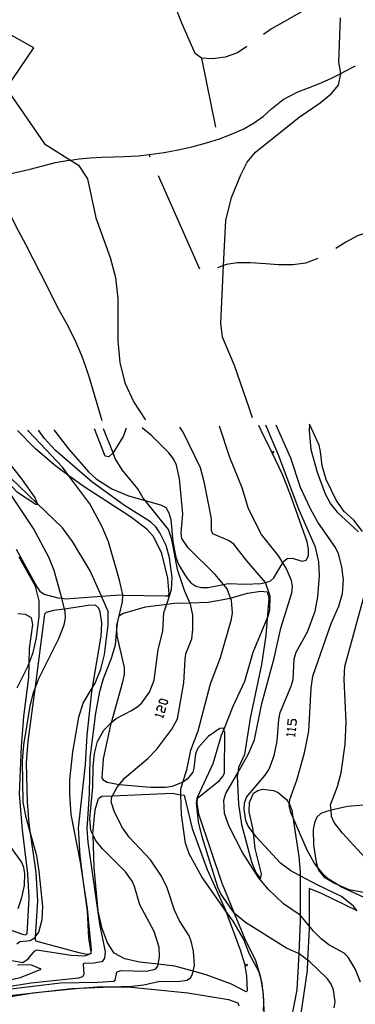
# Model space of a CAD drawing. Units: inches. Extents: x 667293 to 671017, y 4163591 to 4165977.
# Drawn here: x 669158 to 669240, y 4164411 to 4164652 of the extents above; entities that cross this region are included whole.
import ezdxf

# ---------------------------------------------------------------- set-up
doc = ezdxf.new("R2010")
doc.units = ezdxf.units.IN
doc.header["$MEASUREMENT"] = 0
doc.layers.add('Cartografia', color=7, linetype='Continuous')

msp = doc.modelspace()

# ---------------------------------------------------------------- linework, layer by layer
at = {"layer": 'Cartografia', "color": 7, "linetype": 'Continuous'}
for points in [[(669238.6, 4164661.93), (669237.97, 4164661.46), (669235.92, 4164659.95), (669233.84, 4164658.48), (669230.2, 4164656.14), (669226.61, 4164654.04), (669222.76, 4164651.88), (669219.45, 4164649.96), (669217.46, 4164648.62)], [(669213.45, 4164645.65), (669211.1, 4164644.07), (669208.12, 4164643.03), (669205.01, 4164642.64), (669202.32, 4164642.82), (669200.76, 4164643.96), (669197.56, 4164651.32), (669196.37, 4164654.31)], [(669214.8, 4164554.85), (669214.02, 4164557.27), (669210.41, 4164567.6), (669207.43, 4164574.57), (669207.07, 4164578), (669207.74, 4164592.1), (669208.26, 4164603.07), (669209.71, 4164608.75), (669211.94, 4164614.27), (669213.51, 4164617.32), (669215.54, 4164619.81), (669226.19, 4164628.39), (669231.35, 4164631.83), (669234.07, 4164634.09), (669235.87, 4164636.23), (669236.41, 4164638.97), (669236.4, 4164639.04), (669235.95, 4164641.84), (669236.28, 4164652.66)], [(669153.76, 4164649.6), (669145.35, 4164637.32), (669146.53, 4164636.5), (669138.12, 4164624.39), (669144.99, 4164619.61), (669153.47, 4164631.79), (669152.52, 4164632.44), (669161.33, 4164645.32), (669153.76, 4164649.6)], [(669155.07, 4164614.44), (669160.46, 4164615.63), (669166.63, 4164617.26), (669169.93, 4164617.83), (669170.31, 4164617.88), (669172.42, 4164618.18), (669175.14, 4164618.43), (669177.99, 4164618.6), (669180.81, 4164618.67), (669183.54, 4164618.71), (669186.82, 4164618.9), (669189.54, 4164619.2), (669193.23, 4164619.72), (669196.64, 4164620.35), (669199.98, 4164621.08), (669203.55, 4164622.07), (669206.71, 4164623.1), (669209.64, 4164624.18), (669212.7, 4164625.53), (669215.09, 4164626.86), (669217.45, 4164628.53), (669219.48, 4164630.41), (669222.27, 4164632.69), (669225.85, 4164634.54), (669228.49, 4164635.52), (669231.19, 4164636.58), (669233.94, 4164637.81), (669236.4, 4164639.04), (669237.16, 4164639.42), (669240.02, 4164640.92)], [(669202.32, 4164642.82), (669205.72, 4164625.93)], [(669154.56, 4164635.42), (669163.99, 4164621.86), (669170.31, 4164617.88), (669172.25, 4164616.66), (669174.48, 4164613.32), (669176.47, 4164603.77), (669180.01, 4164594.06), (669181.3, 4164589.19), (669181.92, 4164583.98), (669181.92, 4164573.66), (669182.36, 4164568.39), (669183.59, 4164563.41), (669185.78, 4164558.63), (669188.58, 4164554.43), (669188.68, 4164554.32)], [(669189.79, 4164618.61), (669189.54, 4164619.2)], [(669201.89, 4164591.16), (669191.81, 4164614.04)], [(669178.03, 4164554.1), (669174.97, 4164564.64), (669174.05, 4164567.27), (669173.13, 4164569.82), (669171.36, 4164573.96), (669169.4, 4164577.8), (669167.08, 4164582.07), (669165.18, 4164585.87), (669163.03, 4164590.06), (669161.18, 4164593.68), (669159.36, 4164597.2), (669157.57, 4164600.55), (669156.02, 4164603.57), (669154.85, 4164606.15), (669153.55, 4164608.95)], [(669252.65, 4164590.05), (669252.27, 4164590.55), (669251.45, 4164593.56), (669250.41, 4164597.01), (669248.31, 4164599.58), (669246, 4164600.47), (669243.17, 4164600.26), (669240.49, 4164599.37), (669237.62, 4164597.78), (669235.15, 4164596.22)], [(669230.79, 4164593.77), (669227.8, 4164592.65), (669224.76, 4164592.22), (669221.17, 4164592.29), (669217.97, 4164592.5), (669214.35, 4164592.71), (669211.02, 4164592.75), (669208.47, 4164592.37), (669207.74, 4164592.1), (669206.22, 4164591.54)], [(669149.64, 4164412.88), (669160.64, 4164414.12), (669162.66, 4164414.35), (669170.62, 4164415.25), (669172.41, 4164415.33), (669180.19, 4164415.65), (669185.38, 4164415.87), (669188.2, 4164416.14), (669192.13, 4164417.08), (669196.48, 4164417.02), (669198.84, 4164417.35), (669199.66, 4164417.92), (669200.17, 4164418.75), (669200.32, 4164419.51), (669200.59, 4164420.88), (669200.38, 4164424.4), (669199.8, 4164426.83), (669199.34, 4164428.13), (669196.97, 4164431.83), (669195.74, 4164434.39), (669193.95, 4164439.88), (669192.55, 4164442.74), (669189.84, 4164446.78), (669184.66, 4164452.32), (669182.99, 4164454.56), (669181.04, 4164458.36), (669180.26, 4164460.91), (669180.42, 4164462.14), (669180.56, 4164462.4), (669181.68, 4164464.49), (669182.17, 4164465.1), (669183.58, 4164466.82), (669189.23, 4164471.51), (669191.4, 4164473.84), (669195.11, 4164478.66), (669196.46, 4164481.26), (669198.02, 4164490), (669198.34, 4164495.72), (669198.52, 4164497.13), (669199.95, 4164500.76), (669200.25, 4164503.04), (669200.21, 4164506.57), (669199.68, 4164509.24), (669199.52, 4164509.6), (669198.19, 4164512.63), (669196.5, 4164517.72), (669195.05, 4164525.07), (669194.23, 4164527.53), (669188.54, 4164534.59), (669188.08, 4164535.16), (669186.8, 4164537.44), (669182.96, 4164542.14), (669181.24, 4164544.86), (669180.7, 4164546.27), (669178.41, 4164552.18)], [(669154.36, 4164414.99), (669167.87, 4164416.65), (669176.99, 4164416.82), (669180.81, 4164417.04), (669181.22, 4164417.29), (669181.62, 4164419.24), (669182.54, 4164419.64), (669188.78, 4164419.49), (669191.06, 4164419.97), (669191.65, 4164420.72), (669191.74, 4164421.2), (669192.08, 4164422.93), (669191.96, 4164425.4), (669190.76, 4164429.19), (669187.27, 4164435.73), (669185.96, 4164440.19), (669185.42, 4164441.49), (669183.75, 4164443.81), (669178.12, 4164449.44), (669176.41, 4164451.52), (669175.82, 4164452.75), (669175.26, 4164453.91), (669175.02, 4164456.74), (669175.75, 4164464.62), (669175.85, 4164469.59), (669176.19, 4164472.73), (669176.95, 4164475.65), (669178.47, 4164478.42), (669180.35, 4164480.34), (669180.49, 4164480.49), (669181.49, 4164481.33), (669185.25, 4164483.26), (669186.53, 4164484.08), (669187.72, 4164485.14), (669189.65, 4164487.73), (669190.77, 4164490.64), (669191.73, 4164498.2), (669192.9, 4164502.65), (669193.13, 4164507.25), (669193.83, 4164509.28), (669194.6, 4164511.52), (669194.99, 4164512.89), (669195.17, 4164515.81), (669194.51, 4164520.6), (669193.67, 4164523.61), (669192.19, 4164526.72), (669191.14, 4164528.21), (669189.83, 4164529.42), (669183.5, 4164533.43), (669175.54, 4164539.16), (669166.53, 4164546.94), (669163.93, 4164549.76), (669162.46, 4164551.84)], [(669157, 4164522.71), (669162.08, 4164513.52), (669162.79, 4164512.43), (669163.87, 4164511.67), (669167.21, 4164510.81), (669168.15, 4164510.7), (669169.05, 4164510.6), (669177.86, 4164511.2), (669182.33, 4164511.51), (669183.07, 4164511.49), (669193.5, 4164511.28), (669194.2, 4164511.33), (669194.45, 4164511.69), (669194.07, 4164515.64), (669192.65, 4164521.66), (669190.58, 4164525.85), (669188.97, 4164527.6), (669184.97, 4164530.62), (669173.62, 4164537.98), (669169.92, 4164540.67), (669166.29, 4164543.31), (669161.66, 4164547.34), (669157.37, 4164551.74)], [(669173.64, 4164418.74), (669173.49, 4164421.21), (669173.64, 4164421.46), (669176.08, 4164421.59), (669178.18, 4164421.97), (669178.69, 4164422.69), (669178.88, 4164424.22), (669177.45, 4164431.06), (669174.61, 4164451.02), (669174.39, 4164454.28), (669174.99, 4164462.85), (669175.13, 4164471.72), (669176.48, 4164482.6), (669177.49, 4164487.87), (669178.37, 4164491.12), (669180.32, 4164496.02), (669181.28, 4164499.36), (669181.66, 4164503.14), (669181.81, 4164504.65), (669182.23, 4164506.42), (669183.04, 4164509.8), (669183.07, 4164511.49), (669183.07, 4164511.52), (669182.26, 4164515.14), (669179.56, 4164524.48), (669178.06, 4164528.19), (669175.03, 4164533.82), (669169.92, 4164540.67), (669168.33, 4164542.8), (669160.11, 4164551.51), (669159.86, 4164551.79)], [(669166.27, 4164551.92), (669169.8, 4164547.28), (669174.67, 4164541.61), (669176.58, 4164539.93), (669180.39, 4164537.49), (669184.48, 4164535.72), (669188.54, 4164534.59), (669192.34, 4164533.53), (669193.62, 4164532.88), (669194.34, 4164531.61), (669194.84, 4164529.98), (669195.3, 4164524.47), (669196.1, 4164520.73), (669196.71, 4164519), (669198.63, 4164515.82), (669199.75, 4164514.49), (669200.95, 4164513.66), (669202.36, 4164513.33), (669203.97, 4164513.34), (669207.7, 4164514.07), (669208.85, 4164514.3), (669213.05, 4164514.12), (669216.83, 4164514.29), (669217.95, 4164514.6), (669219.1, 4164514.91), (669220.01, 4164515.68), (669222.22, 4164519.38), (669222.4, 4164519.69), (669223.26, 4164520.4), (669224.47, 4164520.51), (669226.96, 4164519.76), (669227.91, 4164520.01), (669228.46, 4164521.08), (669228.52, 4164522.68), (669228.14, 4164524.5), (669224.09, 4164536.03), (669222.15, 4164541.01), (669219.59, 4164546.27), (669216.93, 4164551.72), (669216.37, 4164552.98)], [(669183.93, 4164552.3), (669183.21, 4164550.24), (669180.85, 4164546.42), (669180.7, 4164546.27), (669179.68, 4164545.28), (669178.77, 4164545.47), (669176.18, 4164552.13)], [(669217.47, 4164409.93), (669217.58, 4164411.72), (669217.61, 4164412.21), (669217.47, 4164413.71), (669217.35, 4164414.95), (669217.19, 4164416.61), (669216.9, 4164417.58), (669216.34, 4164419.47), (669214.08, 4164423.67), (669212.63, 4164427.38), (669210.04, 4164431.7), (669208.29, 4164434.19), (669202.42, 4164442.56), (669199.36, 4164448.18), (669198.42, 4164450.81), (669197.46, 4164457.73), (669197.3, 4164462.66), (669197.26, 4164464.05), (669197.8, 4164465.72), (669198.78, 4164468.74), (669199.75, 4164473.59), (669201.54, 4164478.31), (669204.55, 4164489.82), (669206.98, 4164496.25), (669209.67, 4164505.63), (669209.93, 4164507.12), (669209.64, 4164510.14), (669209.42, 4164510.74), (669208.6, 4164512.99), (669207.7, 4164514.07), (669205.66, 4164516.52), (669199.06, 4164523.04), (669197.56, 4164525.35), (669197.38, 4164526.7), (669197.79, 4164531.35), (669196.94, 4164539.88), (669196.26, 4164543.27), (669195.51, 4164544.82), (669194.37, 4164546.29), (669190.2, 4164550.42), (669187.87, 4164552.38)], [(669234.75, 4164410.58), (669234.98, 4164412.01), (669234.61, 4164414.91), (669234.02, 4164416.33), (669233.18, 4164417.62), (669228.66, 4164421.92), (669228.29, 4164422.2), (669226.11, 4164423.84), (669226.08, 4164423.86), (669223.13, 4164425.15), (669213.08, 4164431.41), (669210.43, 4164433.62), (669210.39, 4164433.65), (669207.07, 4164438.42), (669206.33, 4164440.05), (669202.46, 4164452.38), (669201.64, 4164456.01), (669201.13, 4164460.7), (669201.35, 4164462.09), (669205.15, 4164470.27), (669207.26, 4164477.26), (669207.78, 4164478.56), (669210.07, 4164484.31), (669212.97, 4164490.47), (669214.99, 4164497.55), (669218.4, 4164505.75), (669218.62, 4164506.29), (669219.07, 4164507.9), (669219.1, 4164511.25), (669217.97, 4164514.58), (669217.95, 4164514.6), (669213.39, 4164519.87), (669210.25, 4164523.94), (669208.96, 4164524.84), (669205.07, 4164526.43), (669204.77, 4164527.31), (669204.8, 4164530.12), (669203.08, 4164538.86), (669202.08, 4164542.64), (669197.82, 4164551.34), (669197.05, 4164552.58)], [(669241.23, 4164416.86), (669239.89, 4164420.05), (669238.22, 4164422.91), (669237.18, 4164423.91), (669233.44, 4164425.94), (669231.57, 4164427.4), (669229.68, 4164429.26), (669228.62, 4164430.57), (669226.55, 4164433.13), (669226.49, 4164433.17), (669222.41, 4164436.01), (669218.64, 4164439.53), (669216.26, 4164442.4), (669212.34, 4164448.51), (669209.06, 4164454.92), (669207.98, 4164458.08), (669207.83, 4164461.33), (669208.26, 4164462.96), (669211.19, 4164468.04), (669213.86, 4164472.69), (669215.31, 4164476.06), (669217.07, 4164485), (669220.12, 4164496.06), (669221.73, 4164503.39), (669224.4, 4164512.07), (669224.58, 4164513.59), (669224.33, 4164515.08), (669223.04, 4164518.06), (669222.22, 4164519.38), (669221.22, 4164520.98), (669216.97, 4164526.27), (669213.81, 4164532.58), (669212.25, 4164537.7), (669209.29, 4164545.11), (669206.7, 4164552.78)], [(669240.36, 4164434.24), (669239.46, 4164435.4), (669236.58, 4164437.81), (669230.76, 4164440.53), (669226.47, 4164442.84), (669224.19, 4164444.07), (669221.62, 4164445.9), (669215.77, 4164452.3), (669215.03, 4164453.28), (669213.76, 4164454.97), (669213.19, 4164456.32), (669212.79, 4164459.08), (669212.85, 4164460.57), (669213.36, 4164462.03), (669217.9, 4164467.44), (669218.9, 4164468.94), (669220.12, 4164472.27), (669220.82, 4164475.77), (669221.25, 4164481.02), (669221.57, 4164482.76), (669224.28, 4164489.2), (669224.73, 4164490.84), (669224.99, 4164495.9), (669225.52, 4164497.51), (669228.24, 4164502.52), (669230.14, 4164507.58), (669230.75, 4164511.05), (669231.16, 4164516.22), (669231.02, 4164519.63), (669230.19, 4164523.2), (669226.23, 4164532.23), (669221.27, 4164545.55), (669218.05, 4164553.02)], [(669244.95, 4164436.25), (669236.43, 4164440.12), (669235.4, 4164440.75), (669233.52, 4164441.92), (669232.15, 4164443.13), (669230.71, 4164444.91), (669229.86, 4164445.97), (669228.13, 4164449.09), (669224.69, 4164457.21), (669224.1, 4164458.6), (669223.81, 4164460.07), (669223.84, 4164460.38), (669223.96, 4164461.5), (669225.64, 4164466.21), (669227.55, 4164472.89), (669228.6, 4164478.2), (669229.11, 4164488.72), (669229.57, 4164491.69), (669234.05, 4164504.52), (669235.92, 4164508.8), (669236.82, 4164511.89), (669237.03, 4164515.18), (669236.62, 4164518.42), (669235.83, 4164521.59), (669235.12, 4164523.15), (669230.8, 4164529.3), (669228.97, 4164532.57), (669226.55, 4164537.81), (669224.17, 4164545.01), (669220.6, 4164553.07)], [(669228.72, 4164553.25), (669228.63, 4164551.67), (669229.09, 4164547.06), (669230.58, 4164541.58), (669232.56, 4164536.21), (669233.91, 4164533.83), (669235.51, 4164531.79), (669240.68, 4164526.92)], [(669241.73, 4164527.06), (669239.59, 4164529.8), (669237.25, 4164531.94), (669235.3, 4164534.69), (669232.84, 4164539.74), (669231.8, 4164543.13), (669231.46, 4164546.59), (669231.09, 4164548.18), (669228.78, 4164553.25)], [(669159.44, 4164457.07), (669158.74, 4164460.85), (669158.6, 4164470.84), (669158.88, 4164474.84), (669160.44, 4164484.31), (669161.36, 4164488.01), (669161.55, 4164488.49), (669162.56, 4164491.12), (669167.43, 4164500.86), (669168.77, 4164504.2), (669169.07, 4164505.87), (669169.02, 4164507.45), (669168.85, 4164508.08), (669168.15, 4164510.7), (669166.33, 4164517.5), (669165.02, 4164520.77), (669161.26, 4164527.81), (669155.39, 4164536.6), (669152.82, 4164539.73), (669149.53, 4164542.43), (669142.71, 4164547.1), (669139.4, 4164549.74), (669137.81, 4164551.32)], [(669148.97, 4164551.56), (669149.44, 4164551.02), (669158.36, 4164539.93), (669161.7, 4164535.17), (669162.16, 4164533.9), (669162.27, 4164533.6), (669161.81, 4164533.62), (669157.38, 4164536.58), (669146.33, 4164548.12), (669143.46, 4164551.44)], [(669219.99, 4164546.67), (669219.74, 4164546.42), (669219.59, 4164546.27), (669219.49, 4164546.17)], [(669219.49, 4164546.67), (669219.74, 4164546.42), (669219.99, 4164546.17)], [(669155.52, 4164422.18), (669158.65, 4164421.67), (669159.96, 4164422.51), (669161.48, 4164424.42), (669162.05, 4164424.72), (669170.48, 4164423.45), (669173.82, 4164423.23), (669175.25, 4164423.82), (669175.26, 4164423.85), (669175.33, 4164424.13), (669175.46, 4164424.65), (669174.47, 4164434.83), (669173.51, 4164441.29), (669172.79, 4164446.18), (669170.51, 4164457.8), (669170.11, 4164462.77), (669170.17, 4164466.28), (669170.89, 4164473.12), (669172.32, 4164481.66), (669173.41, 4164485.09), (669175.68, 4164488.89), (669176.3, 4164489.92), (669177.72, 4164493.37), (669178.61, 4164496.99), (669179.55, 4164504.1), (669179.51, 4164507.49), (669177.86, 4164511.2), (669175.1, 4164517.41), (669170.82, 4164524.6), (669168.35, 4164527.95), (669162.16, 4164533.9), (669155.55, 4164540.26)], [(669157.24, 4164488.78), (669159.88, 4164494.01), (669160.2, 4164494.85), (669161.17, 4164497.41), (669162.02, 4164501.03), (669162.65, 4164506.36), (669162.61, 4164510.08), (669161.78, 4164513.64), (669157.77, 4164520.76)], [(669217.77, 4164408.39), (669217.58, 4164411.72), (669217.47, 4164413.71), (669217.42, 4164414.53), (669217.35, 4164414.95), (669216.9, 4164417.58), (669216.78, 4164418.3), (669215.58, 4164422.04), (669213.02, 4164427.31), (669210.43, 4164433.62), (669207.32, 4164441.19), (669201.74, 4164457.64), (669201.24, 4164460.52), (669201.32, 4164461.8), (669206.7, 4164466.13), (669207.52, 4164467.13), (669207.92, 4164468.05), (669208.01, 4164477.85), (669207.78, 4164478.56), (669207.67, 4164478.9), (669206.81, 4164478.87), (669203.93, 4164476.94), (669201.41, 4164474.04), (669200.84, 4164472.64), (669200.48, 4164469.14), (669200.19, 4164468.21), (669198.93, 4164466.53), (669197.94, 4164465.78), (669197.8, 4164465.72), (669195.2, 4164464.67), (669193.55, 4164464.43), (669189.97, 4164464.46), (669182.21, 4164465.09), (669182.17, 4164465.1), (669179.29, 4164465.67), (669178.45, 4164466.11), (669178.07, 4164466.83), (669178.35, 4164471.42), (669180.06, 4164479.32), (669180.35, 4164480.34), (669183.13, 4164490.25), (669183.52, 4164492.09), (669183.55, 4164493.81), (669181.74, 4164501.5), (669181.66, 4164503.14), (669181.61, 4164504.14), (669182.2, 4164506.4), (669182.23, 4164506.42), (669183.04, 4164506.98), (669188.61, 4164508.65), (669193.83, 4164509.28), (669195.64, 4164509.5), (669199.52, 4164509.6), (669203.99, 4164509.72), (669209.42, 4164510.74), (669209.66, 4164510.79), (669213.58, 4164511.97), (669216.85, 4164512.45), (669218.4, 4164512.26), (669218.83, 4164510.68), (669218.4, 4164505.75), (669218.03, 4164501.6), (669216.97, 4164494.53), (669214.22, 4164481.4), (669212.82, 4164472.48), (669211.4, 4164469.35), (669211.19, 4164468.04), (669211.05, 4164467.21), (669211.4, 4164460.35), (669212.12, 4164455.34), (669214.57, 4164446.23), (669215.63, 4164443.66), (669216.77, 4164442.09), (669216.99, 4164443.33), (669215.49, 4164449.52), (669215.03, 4164453.28), (669214.87, 4164454.6), (669214, 4164458.47), (669214.07, 4164460.74), (669215.09, 4164463.06), (669216.12, 4164463.73), (669217.35, 4164463.99), (669219.92, 4164463.71), (669221.1, 4164463.22), (669223.1, 4164461.53), (669223.84, 4164460.38), (669223.87, 4164460.34), (669224.43, 4164458.89), (669224.69, 4164457.21), (669226.17, 4164447.56), (669226.47, 4164443.69), (669226.47, 4164442.84), (669226.49, 4164433.17), (669226.49, 4164431.8), (669226.11, 4164423.84)], [(669249.73, 4164439.14), (669236.81, 4164453.26), (669234.74, 4164455.87), (669234.12, 4164457.3), (669234, 4164458.85), (669233.9, 4164460.21), (669235.58, 4164464.68), (669236.46, 4164468.05), (669237.47, 4164474.98), (669237.71, 4164480.41), (669237.21, 4164490.84), (669237.4, 4164494.05), (669242.38, 4164512.16)], [(669161.71, 4164427.81), (669161.68, 4164427.37), (669161.79, 4164426.92), (669172.37, 4164424.06), (669174.4, 4164423.68), (669175.26, 4164423.85), (669175.37, 4164423.87), (669175.33, 4164424.13), (669174.78, 4164427.55), (669174.43, 4164434.25), (669173.51, 4164441.29), (669172.69, 4164447.62), (669172.3, 4164454.54), (669173.98, 4164470.04), (669174.39, 4164477.2), (669175.5, 4164487.79), (669175.68, 4164488.89), (669177.78, 4164501.43), (669177.94, 4164504.65), (669177.57, 4164507.38), (669177.12, 4164508.33), (669176.46, 4164508.99), (669174.64, 4164508.95), (669168.85, 4164508.08), (669166.19, 4164507.68), (669164.38, 4164507.21), (669163.98, 4164506.84), (669161.55, 4164488.49), (669159.86, 4164475.78), (669159.43, 4164470.48), (669159.69, 4164460.94), (669160.09, 4164455.66), (669160.35, 4164453.83), (669161.8, 4164443.68), (669162.26, 4164436.71), (669161.71, 4164427.81)], [(669154.21, 4164430.12), (669158.56, 4164428.52), (669159.26, 4164428.37), (669159.72, 4164428.65), (669160.23, 4164437.35), (669159.88, 4164443.35), (669158.56, 4164454.1), (669157.84, 4164462.81), (669158.29, 4164474.49), (669158.88, 4164481.8), (669160.11, 4164491.31), (669160.2, 4164494.85), (669160.29, 4164498.43), (669161.07, 4164504.29), (669160.8, 4164505.94), (669159.32, 4164506.72), (669157.46, 4164506.91)], [(669191.67, 4164483.24), (669191.43, 4164483.63), (669191.62, 4164484.27), (669192.06, 4164484.51), (669192.36, 4164484.42), (669192.6, 4164483.98), (669192.41, 4164483.34), (669192.65, 4164482.95), (669193.29, 4164482.75), (669193.63, 4164484.02)], [(669193.92, 4164484.95), (669193.53, 4164484.76), (669192.26, 4164485.15), (669192.02, 4164485.54), (669192.11, 4164485.88), (669192.5, 4164486.08), (669193.78, 4164485.69), (669194.02, 4164485.3), (669193.92, 4164484.95)], [(669191.28, 4164481.97), (669191.09, 4164482.36), (669192.99, 4164481.82)], [(669192.9, 4164481.48), (669193.09, 4164482.12)], [(669225.15, 4164479.62), (669225.49, 4164479.91), (669225.59, 4164480.55), (669225.29, 4164480.94), (669224.66, 4164480.99), (669224.26, 4164480.75), (669224.17, 4164479.72), (669223.48, 4164479.82), (669223.63, 4164481.14)], [(669223.48, 4164477.12), (669223.19, 4164477.52), (669225.19, 4164477.27)], [(669223.68, 4164478.45), (669223.38, 4164478.84), (669225.34, 4164478.59)], [(669225.15, 4164476.93), (669225.19, 4164477.27), (669225.24, 4164477.61)], [(669225.29, 4164478.25), (669225.34, 4164478.59), (669225.39, 4164478.93)], [(669208.29, 4164434.19), (669211.79, 4164424.75), (669212.81, 4164421.27), (669213.32, 4164418.41), (669213.49, 4164414.67), (669213.28, 4164414.49), (669209.68, 4164416.33), (669203.5, 4164418.65), (669200.32, 4164419.51), (669195.81, 4164420.72), (669191.74, 4164421.2), (669187.17, 4164421.73), (669183.57, 4164422.49), (669181, 4164423.88), (669179.38, 4164426.47), (669178.06, 4164429.96), (669177.11, 4164434.16), (669176.06, 4164444.9), (669175.82, 4164452.75), (669175.81, 4164453.08), (669176.34, 4164458.99), (669177.18, 4164461.72), (669178, 4164462.29), (669180.56, 4164462.4), (669195.15, 4164463.03), (669197.3, 4164462.66), (669198.08, 4164462.53), (669200.09, 4164454.43), (669203.72, 4164444.41), (669208.21, 4164434.41), (669208.29, 4164434.19)], [(669242.06, 4164460.14), (669238.07, 4164459.81), (669234, 4164458.85), (669232.89, 4164458.59), (669231.52, 4164458.05), (669230.56, 4164457.15), (669229.96, 4164455.79), (669229.65, 4164454.13), (669229.68, 4164450.36), (669230.37, 4164446.15), (669230.71, 4164444.91), (669230.9, 4164444.23), (669232.24, 4164442.6), (669234.98, 4164440.94), (669235.4, 4164440.75), (669238.32, 4164439.48), (669242.04, 4164438.82)], [(669157.16, 4164426.2), (669157.89, 4164426.79), (669160.45, 4164427.02), (669161.69, 4164427.78), (669161.71, 4164427.81), (669162.56, 4164429.07), (669163.38, 4164432.15), (669163.56, 4164435.3), (669162.68, 4164443.95), (669162.06, 4164447.75), (669160.35, 4164453.83), (669159.44, 4164457.07)], [(669157.49, 4164434.83), (669158.44, 4164437.54), (669159.05, 4164440.47), (669159.15, 4164443.43), (669158.91, 4164444.84), (669158.36, 4164446.25), (669153.42, 4164453.05)], [(669240.36, 4164434.24), (669231.7, 4164438.54), (669228.63, 4164439.71), (669228.62, 4164430.57), (669228.62, 4164429.88), (669228.29, 4164422.2), (669228.18, 4164419.7), (669225.87, 4164404.22), (669225.82, 4164403.65), (669225.68, 4164402.11), (669235.32, 4164394.39), (669239.28, 4164391.03), (669248.11, 4164383.53)], [(669226.11, 4164423.84), (669225.68, 4164414.96), (669223.86, 4164405.77)], [(669118.77, 4164409.86), (669132.43, 4164413.61), (669148.86, 4164416.03), (669158.05, 4164417.97), (669163.13, 4164420.03)], [(669163.13, 4164420.03), (669160.64, 4164421.04), (669157.37, 4164421.01)], [(669213.55, 4164421.2), (669213.3, 4164420.95), (669213.05, 4164420.7)], [(669213.05, 4164421.2), (669213.3, 4164420.95), (669213.55, 4164420.7)], [(669118.5, 4164408.14), (669136.5, 4164412.25), (669154.55, 4164415.64), (669160.67, 4164416.63), (669172.34, 4164417.92), (669173.33, 4164418.22), (669173.64, 4164418.74)], [(669125.87, 4164407.69), (669144.47, 4164411.46), (669160.64, 4164414.12), (669161.05, 4164414.19), (669162.66, 4164414.35), (669172.41, 4164415.33), (669173.66, 4164415.45), (669176.94, 4164415.7), (669180.19, 4164415.65), (669185.11, 4164415.58), (669199.03, 4164414.24), (669208.97, 4164412.56), (669211.25, 4164411.75), (669211.49, 4164411.06)]]:
    msp.add_lwpolyline(points, dxfattribs=at)

doc.saveas('drawing.dxf')
